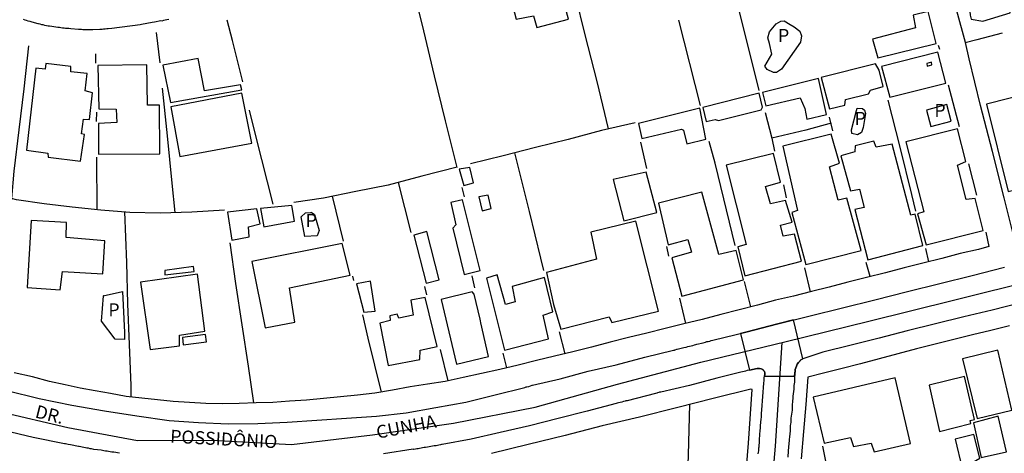
# Model space of a CAD drawing. Units: millimetres. Extents: x 173491 to 175910, y 1665949 to 1668728.
# Drawn here: x 174510 to 174699, y 1668374 to 1668458 of the extents above; entities that cross this region are included whole.
import ezdxf
from ezdxf.enums import TextEntityAlignment as Align

# ---------------------------------------------------------------- set-up
doc = ezdxf.new("R2010")
doc.units = ezdxf.units.MM
doc.header["$MEASUREMENT"] = 0
for name, color, linetype in [('IMAGEM', 7, 'Continuous'), ('V-CRUZAMENTO', 1, 'Continuous'), ('V-EDIFICACAO', 2, 'Continuous'), ('V-EIXO_DE_LOGRADOURO', 3, 'Continuous'), ('V-LOTE', 1, 'Continuous'), ('V-NOME_DOS_LOGRADOUROS', 7, 'Continuous'), ('V-QUADRA', 2, 'Continuous'), ('V-TESTADA', 5, 'Continuous')]:
    doc.layers.add(name, color=color, linetype=linetype)
picture_1 = doc.add_image_def('image1.jpg', size_in_pixel=(4029, 4628))

msp = doc.modelspace()

# ---------------------------------------------------------------- linework, layer by layer
at = {"layer": 'V-CRUZAMENTO'}
msp.add_lwpolyline([(174659.12, 1668391.55), (174659.36, 1668391.87), (174659.57, 1668392.08), (174659.63, 1668392.11), (174659.64, 1668392.19), (174659.64, 1668392.28), (174659.81, 1668392.37), (174660.2, 1668392.62), (174658.41, 1668400.06), (174655.36, 1668399.33), (174649.22, 1668397.72), (174648.17, 1668397.46), (174649.9, 1668390.42), (174651.37, 1668390.74), (174651.57, 1668390.74), (174651.87, 1668390.74), (174652.17, 1668390.67), (174652.36, 1668390.63), (174652.42, 1668390.54), (174652.55, 1668390.46), (174652.59, 1668390.44), (174652.63, 1668390.35), (174652.81, 1668390.18), (174652.85, 1668389.88), (174652.85, 1668389.58), (174652.8, 1668389.28), (174658.6, 1668389.28), (174658.69, 1668390.37), (174658.73, 1668390.53), (174658.82, 1668390.87), (174658.95, 1668391.21)], close=True, dxfattribs=at)
at = {"layer": 'V-EDIFICACAO'}
for points in [[(174605.85, 1668467.49), (174606.6, 1668464.3), (174601.1, 1668462.79), (174601.57, 1668461.08), (174604.09, 1668461.54), (174605.07, 1668457.86), (174608.39, 1668458.5), (174609.04, 1668456.24), (174615.09, 1668457.88), (174612.08, 1668469.07), (174605.85, 1668467.49)], [(174699.19, 1668462.18), (174692.61, 1668460.46), (174692.31, 1668459.35), (174692.37, 1668458.67), (174692.58, 1668457.86), (174694.81, 1668457.46), (174700.08, 1668459.08), (174700.11, 1668460.4), (174699.98, 1668461.48), (174699.19, 1668462.18)], [(174656.59, 1668457.57), (174657.73, 1668456.87), (174658.51, 1668456.4), (174659.63, 1668455.55), (174659.95, 1668454.66), (174659.75, 1668453.47), (174656.1, 1668448.28), (174655.1, 1668447.62), (174654.53, 1668447.62), (174653.35, 1668448.2), (174652.86, 1668448.82), (174654.21, 1668451.12), (174653.77, 1668453.18), (174653.48, 1668454.28), (174653.75, 1668455.42), (174655.07, 1668456.98), (174655.97, 1668457.5), (174656.59, 1668457.57)], [(174673.59, 1668454.03), (174674.63, 1668450.41), (174685.79, 1668453.21), (174684.26, 1668459.35), (174681.4, 1668458.66), (174681.85, 1668456.19), (174673.59, 1668454.03)], [(174537.13, 1668449.01), (174538.55, 1668441.88), (174552.27, 1668444.29), (174552.04, 1668445.27), (174545.14, 1668444.09), (174543.87, 1668450.3), (174537.13, 1668449.01)], [(174675.3, 1668448.79), (174676.89, 1668442.89), (174687.71, 1668445.6), (174686.12, 1668451.5), (174675.3, 1668448.79)], [(174514.62, 1668449.32), (174514.5, 1668448.27), (174512.7, 1668448.47), (174510.88, 1668432.71), (174515.01, 1668432.12), (174515.08, 1668431.34), (174521.27, 1668430.59), (174522.03, 1668435.72), (174521.47, 1668435.84), (174521.87, 1668438.67), (174521.87, 1668438.67), (174522.99, 1668438.56), (174523.55, 1668443.71), (174522.15, 1668444.1), (174522.54, 1668447.41), (174519.42, 1668447.76), (174519.44, 1668448.78), (174514.62, 1668449.32)], [(174524.63, 1668448.96), (174524.8, 1668440.63), (174528.11, 1668440.56), (174528.26, 1668438.01), (174524.71, 1668437.79), (174524.76, 1668431.92), (174536.52, 1668431.97), (174536.43, 1668441.32), (174536.43, 1668441.32), (174534.13, 1668441.33), (174534.13, 1668441.33), (174534.04, 1668449.1), (174524.63, 1668448.96)], [(174663.7, 1668446.67), (174665.34, 1668440.65), (174668.26, 1668441.34), (174668.38, 1668442.4), (174672.79, 1668443.52), (174673.17, 1668444.24), (174675.64, 1668444.93), (174674.87, 1668448.07), (174674.13, 1668449.29), (174663.7, 1668446.67)], [(174684.93, 1668449.61), (174684.01, 1668449.38), (174684.09, 1668448.85), (174684.99, 1668449.09), (174684.93, 1668449.61)], [(174652.4, 1668443.78), (174653.07, 1668441.21), (174659.69, 1668442.74), (174660.57, 1668440.67), (174660.98, 1668438.64), (174664.75, 1668439.52), (174663.17, 1668446.49), (174652.4, 1668443.78)], [(174538.63, 1668441.01), (174540.37, 1668431.5), (174554.21, 1668434.02), (174552.32, 1668443.68), (174538.63, 1668441.01)], [(174640.98, 1668440.89), (174641.62, 1668438.21), (174643.34, 1668438.6), (174643.98, 1668438.38), (174652.16, 1668440.44), (174652.43, 1668440.97), (174651.76, 1668443.64), (174640.98, 1668440.89)], [(174695.47, 1668441.52), (174699.66, 1668424.72), (174709.18, 1668427.02), (174707.61, 1668433.06), (174704.47, 1668432.34), (174704.47, 1668432.34), (174703.17, 1668437.33), (174705.34, 1668437.81), (174703.86, 1668443.68), (174695.47, 1668441.52)], [(174628.57, 1668437.82), (174629.19, 1668434.92), (174636.87, 1668436.75), (174637.23, 1668436.51), (174637.9, 1668433.89), (174641.54, 1668434.78), (174640.36, 1668440.74), (174628.57, 1668437.82)], [(174671.65, 1668440.69), (174672.04, 1668440.36), (174672.24, 1668439.72), (174671.81, 1668437.02), (174671.43, 1668436.07), (174670.67, 1668435.65), (174669.62, 1668435.92), (174669.52, 1668436.63), (174670.5, 1668440.3), (174670.62, 1668440.76), (174671.65, 1668440.69)], [(174683.97, 1668440.36), (174684.82, 1668437.26), (174688.68, 1668438.24), (174687.85, 1668441.46), (174683.97, 1668440.36)], [(174689.91, 1668429.84), (174691.53, 1668430.49), (174689.93, 1668436.81), (174680.01, 1668434.32), (174683.42, 1668420.85), (174682.24, 1668420.48), (174683.88, 1668414.49), (174694.86, 1668417.25), (174693.31, 1668423.39), (174691.62, 1668423.2), (174689.91, 1668429.84)], [(174656.31, 1668433.49), (174659.14, 1668421.08), (174658.09, 1668420.72), (174660.75, 1668410.73), (174671.42, 1668413.39), (174668.66, 1668423.48), (174666.97, 1668423.1), (174665.29, 1668429.49), (174667.25, 1668430.19), (174665.65, 1668435.76), (174656.31, 1668433.49)], [(174673.81, 1668434.41), (174670.23, 1668433.53), (174670.16, 1668432.4), (174667.51, 1668431.62), (174669.35, 1668424.87), (174671.09, 1668425.23), (174671.09, 1668425.23), (174671.96, 1668421.66), (174670.15, 1668421.28), (174672.7, 1668411.62), (174683.26, 1668414.36), (174681.8, 1668420.42), (174680.93, 1668420.19), (174677.38, 1668433.86), (174674.3, 1668433.24), (174673.81, 1668434.41)], [(174653.96, 1668422.35), (174652.97, 1668425.74), (174652.97, 1668425.74), (174655.9, 1668426.56), (174654.51, 1668432.06), (174645.46, 1668429.83), (174649.3, 1668414.58), (174649.3, 1668414.58), (174647.69, 1668414.09), (174649.04, 1668408.54), (174659.92, 1668411.33), (174658.6, 1668416.57), (174656.41, 1668416.17), (174656.41, 1668416.17), (174655.91, 1668418.28), (174658.14, 1668418.84), (174656.86, 1668423.04), (174656.86, 1668423.04), (174653.96, 1668422.35)], [(174594.12, 1668429.06), (174595, 1668425.88), (174596.82, 1668426.44), (174596.12, 1668429.37), (174594.12, 1668429.06)], [(174623.71, 1668427.06), (174625.75, 1668419.13), (174632.11, 1668420.7), (174630.04, 1668428.47), (174623.71, 1668427.06)], [(174597.85, 1668423.74), (174598.54, 1668421.04), (174600.25, 1668421.51), (174599.64, 1668424.06), (174597.85, 1668423.74)], [(174632.41, 1668422.53), (174634.31, 1668414.49), (174638.08, 1668415.55), (174638.77, 1668413.09), (174638.77, 1668413.09), (174635.01, 1668412.03), (174636.88, 1668404.62), (174648.75, 1668407.77), (174647.35, 1668413.43), (174644.02, 1668412.65), (174644.02, 1668412.65), (174640.73, 1668424.61), (174632.41, 1668422.53)], [(174555.87, 1668421.49), (174556.5, 1668417.93), (174562.44, 1668419.03), (174561.91, 1668422.09), (174555.87, 1668421.49)], [(174594.75, 1668423.17), (174592.5, 1668422.64), (174593.44, 1668418.37), (174592.84, 1668417.71), (174595.06, 1668408.79), (174598.14, 1668409.58), (174594.75, 1668423.17)], [(174549.51, 1668420.76), (174550.38, 1668415.39), (174553.69, 1668416.04), (174553.57, 1668417.95), (174555.79, 1668418.52), (174555.19, 1668421.45), (174549.51, 1668420.76)], [(174565.62, 1668420.79), (174566.29, 1668420.35), (174567.17, 1668417.25), (174566.8, 1668416.2), (174564.43, 1668416.13), (174563.72, 1668419.91), (174564.57, 1668420.66), (174565.65, 1668420.72)], [(174518.51, 1668415.88), (174518.56, 1668418.77), (174511.75, 1668419.16), (174511.01, 1668406.28), (174517.34, 1668405.84), (174517.83, 1668409.38), (174525.56, 1668408.91), (174525.95, 1668415.24), (174518.51, 1668415.88)], [(174610.91, 1668409.18), (174612.23, 1668403.02), (174613.67, 1668398.31), (174622.95, 1668400.65), (174623.47, 1668399.56), (174632.42, 1668401.77), (174628.08, 1668419.05), (174619.43, 1668416.91), (174620.53, 1668411.77), (174610.91, 1668409.18)], [(174587.89, 1668417.04), (174585.34, 1668416.34), (174587.74, 1668407.12), (174590.26, 1668407.75), (174587.89, 1668417.04)], [(174554.22, 1668411.28), (174556.78, 1668398.52), (174562.5, 1668399.65), (174561.43, 1668406.22), (174573.13, 1668408.65), (174571.6, 1668414.74), (174554.22, 1668411.28)], [(174537.48, 1668409.56), (174537.47, 1668408.73), (174543.11, 1668409.39), (174543.01, 1668410.33), (174537.48, 1668409.56)], [(174532.81, 1668407.35), (174534.65, 1668394.36), (174540.32, 1668395.09), (174540.31, 1668397.14), (174545.21, 1668397.92), (174543.75, 1668408.86), (174532.81, 1668407.35)], [(174604.25, 1668406.51), (174604.86, 1668403.55), (174603, 1668403.01), (174601.38, 1668408.72), (174599.35, 1668408.1), (174599.35, 1668408.1), (174599.35, 1668408.1), (174602.8, 1668394.28), (174602.8, 1668394.28), (174611.28, 1668396.43), (174610.22, 1668400.97), (174612.1, 1668401.62), (174610.5, 1668408.23), (174610.5, 1668408.23), (174604.25, 1668406.51)], [(174577.03, 1668407.52), (174574.37, 1668407.02), (174575.75, 1668401.53), (174577.95, 1668401.77), (174577.03, 1668407.52), (174577.03, 1668407.52)], [(174525.62, 1668404.71), (174529.32, 1668405.5), (174529.74, 1668397.65), (174529.76, 1668396.32), (174527.93, 1668396.38), (174525.3, 1668399.83), (174525.72, 1668404.71)], [(174596.56, 1668405.48), (174590.65, 1668404), (174593.56, 1668391.58), (174599.76, 1668393.04), (174598.27, 1668399.53), (174598.19, 1668399.87), (174598.1, 1668400.2), (174596.98, 1668404.99), (174596.56, 1668405.48)], [(174584.79, 1668403.87), (174585.24, 1668400.96), (174582.46, 1668400.4), (174582.14, 1668401.16), (174580.76, 1668400.86), (174580.82, 1668399.97), (174578.84, 1668399.44), (174580.43, 1668391.32), (174586.52, 1668392.48), (174586.57, 1668394.23), (174589.87, 1668394.93), (174587.52, 1668404.36), (174584.79, 1668403.87)], [(174540.87, 1668396.67), (174541.03, 1668395.26), (174545.49, 1668395.88), (174545.29, 1668397.27), (174540.87, 1668396.67)], [(174690.89, 1668392.61), (174693.69, 1668381.13), (174700.39, 1668382.75), (174697.68, 1668394.23), (174690.89, 1668392.61)], [(174662.17, 1668385.23), (174664.26, 1668376.4), (174669.32, 1668377.48), (174669.92, 1668375.71), (174673.3, 1668376.41), (174673.92, 1668374.7), (174680.89, 1668376.31), (174677.95, 1668388.95), (174662.17, 1668385.23)], [(174684.47, 1668387.54), (174686.49, 1668378.64), (174692.5, 1668380.16), (174692.39, 1668380.74), (174693.2, 1668380.94), (174691.3, 1668389.18), (174684.47, 1668387.54)], [(174697.75, 1668381.6), (174693.03, 1668380.32), (174694.5, 1668373.62), (174699.35, 1668374.7), (174697.75, 1668381.6), (174697.75, 1668381.6)], [(174693.08, 1668378.06), (174689.48, 1668377.12), (174690.79, 1668371.49), (174694.19, 1668373.51), (174693.08, 1668378.06)]]:
    msp.add_lwpolyline(points, close=True, dxfattribs=at)
at = {"layer": 'V-EIXO_DE_LOGRADOURO'}
for points in [[(174505.64, 1668382.46), (174518.86, 1668379.38), (174532.26, 1668376.91), (174546.61, 1668376.95), (174561.83, 1668376.13), (174577.4, 1668377.99), (174592.97, 1668380.2), (174608.71, 1668383.28), (174624.54, 1668387.74), (174640.54, 1668391.94), (174656.71, 1668395.88), (174672.88, 1668399.82), (174689.14, 1668403.85), (174705.4, 1668407.88)], [(174680.74, 1668318.12), (174671.36, 1668326.67), (174659.79, 1668338.72), (174653.02, 1668346.44), (174653.34, 1668357.33), (174654.9, 1668375.78), (174656.2, 1668395.76)]]:
    msp.add_lwpolyline(points, dxfattribs=at)
at = {"layer": 'V-LOTE'}
for points in [[(174701.08, 1668414.85), (174698.91, 1668423.55), (174696.63, 1668432.43), (174694.35, 1668441.31), (174692.17, 1668450.23), (174691.49, 1668453.37), (174689.79, 1668459.48), (174687.48, 1668468.73), (174685.47, 1668476.47)], [(174593.69, 1668429.38), (174591.43, 1668438.31), (174589.36, 1668446.96), (174587.29, 1668455.61), (174585.15, 1668464.19), (174584.74, 1668466.19)], [(174622.81, 1668436.8), (174620.62, 1668445.88), (174618.31, 1668454.86), (174616.44, 1668462.49)], [(174651.8, 1668444.19), (174647.62, 1668460.9)], [(174552.46, 1668445.83), (174550.52, 1668453.78), (174549.5, 1668457.71)], [(174640.5, 1668441.29), (174636.35, 1668457.71)], [(174535.82, 1668455.31), (174536.53, 1668449.51)], [(174698.51, 1668455.17), (174693.62, 1668453.93), (174691.38, 1668453.34)], [(174511.3, 1668452.72), (174510.39, 1668444.48), (174509.43, 1668436.57), (174508.47, 1668428.66), (174507.97, 1668423.39), (174507.01, 1668416.19), (174506.18, 1668408.88), (174505.35, 1668401.57), (174504.52, 1668394.26), (174504.12, 1668391.13)], [(174686.23, 1668452.9), (174686.43, 1668452.12)], [(174524.19, 1668449.4), (174524.22, 1668451.19)], [(174537, 1668444.62), (174537.93, 1668435.42), (174538.86, 1668426.33), (174539.39, 1668420.69)], [(174688.15, 1668445.28), (174690.22, 1668437.27)], [(174676.54, 1668442.32), (174678.82, 1668433.24), (174681.1, 1668424.16), (174681.83, 1668420.94)], [(174524.36, 1668438.23), (174524.39, 1668440.02)], [(174558.33, 1668422.34), (174556.13, 1668430.88), (174553.89, 1668439.81), (174553.74, 1668440.4)], [(174652.92, 1668439.96), (174654.23, 1668434.99), (174654.75, 1668432.51)], [(174665.95, 1668436.43), (174665.34, 1668439.06)], [(174627.92, 1668437.96), (174621.43, 1668436.49), (174615.04, 1668434.75), (174608.78, 1668433.18), (174602.52, 1668431.61), (174596.26, 1668430.04)], [(174665.61, 1668437.88), (174660.75, 1668436.56), (174654.22, 1668434.99)], [(174630.18, 1668429.2), (174629, 1668434.22)], [(174647.18, 1668414.39), (174643.3, 1668430.2), (174642.19, 1668434.35)], [(174524.49, 1668421.23), (174524.43, 1668431.34)], [(174604.72, 1668432.16), (174607.55, 1668420.93), (174609.76, 1668411.91), (174610.32, 1668409.57)], [(174593.68, 1668429.4), (174586.9, 1668427.68), (174580.41, 1668425.98), (174574.19, 1668424.72), (174568, 1668423.49), (174562.32, 1668422.66)], [(174692.02, 1668430.04), (174693.59, 1668424.02)], [(174582.34, 1668426.48), (174584.79, 1668416.84)], [(174595.09, 1668423.73), (174594.69, 1668425.55)], [(174656.44, 1668426.06), (174656.98, 1668423.53)], [(174571.83, 1668415.22), (174569.72, 1668423.83)], [(174548.99, 1668421.16), (174542.66, 1668420.81), (174536.57, 1668420.59), (174530.75, 1668420.74), (174525.17, 1668421.16), (174519.69, 1668421.72), (174514.28, 1668422.41), (174508.93, 1668423.17), (174507.97, 1668423.39)], [(174529.73, 1668420.82), (174530.13, 1668411.12), (174530.28, 1668403.17), (174530.6, 1668395.32), (174530.95, 1668387.47), (174530.96, 1668385.27)], [(174695.36, 1668416.92), (174695.97, 1668414.18)], [(174695.98, 1668414.18), (174693.95, 1668413.63), (174690.45, 1668412.85), (174686.89, 1668411.85), (174683.28, 1668410.95), (174679.67, 1668410.05), (174676.06, 1668409.15), (174672.45, 1668408.23), (174668.84, 1668407.31), (174665.23, 1668406.39), (174661.83, 1668405.51), (174658.41, 1668404.65), (174654.95, 1668403.85), (174651.47, 1668402.93), (174647.93, 1668402.01), (174644.39, 1668401.09), (174640.83, 1668400.17), (174637.27, 1668399.31), (174633.73, 1668398.43), (174630.19, 1668397.55), (174626.65, 1668396.67), (174623.11, 1668395.79), (174619.53, 1668394.85), (174615.95, 1668393.91), (174612.45, 1668393.09), (174608.95, 1668392.27), (174605.41, 1668391.37), (174601.89, 1668390.53), (174598.39, 1668389.77), (174594.89, 1668389.01), (174591.39, 1668388.25), (174588.03, 1668387.71), (174584.67, 1668387.19), (174581.27, 1668386.59), (174577.87, 1668385.99), (174574.55, 1668385.59), (174571.27, 1668385.26), (174567.99, 1668384.95), (174564.71, 1668384.64), (174561.47, 1668384.43), (174558.23, 1668384.22), (174555.03, 1668384.15), (174551.77, 1668384), (174548.53, 1668383.91), (174545.37, 1668384.02), (174542.23, 1668384.19), (174539.11, 1668384.36), (174536.09, 1668384.69), (174533.07, 1668385.02), (174530.03, 1668385.38), (174527.07, 1668385.9), (174524.11, 1668386.42), (174521.18, 1668386.94), (174518.31, 1668387.62), (174515.31, 1668388.26), (174512.01, 1668389.16), (174508.53, 1668389.92)], [(174554.58, 1668384.13), (174553.57, 1668391.19), (174552.34, 1668399.13), (174551.11, 1668407.07), (174550.05, 1668414.91)], [(174634.43, 1668412.34), (174634.01, 1668414.21)], [(174683.77, 1668413.81), (174684.37, 1668411.22)], [(174673.1, 1668408.4), (174672.39, 1668411.13)], [(174573.84, 1668407.62), (174573.65, 1668408.48)], [(174597.08, 1668406.24), (174596.62, 1668408.55)], [(174661.65, 1668405.46), (174660.54, 1668410.08)], [(174587.42, 1668406.52), (174587.79, 1668404.91)], [(174650.17, 1668402.59), (174648.94, 1668407.45)], [(174637.7, 1668399.41), (174636.5, 1668404.27)], [(174579.13, 1668386.21), (174576.57, 1668396.56), (174575.54, 1668401.03)], [(174699.94, 1668398.95), (174696.36, 1668398.06), (174692.78, 1668397.19), (174689.2, 1668396.32), (174685.62, 1668395.43), (174682.04, 1668394.54), (174678.46, 1668393.55), (174674.88, 1668392.56), (174671.3, 1668391.65), (174667.72, 1668390.74), (174664.14, 1668389.83), (174661.12, 1668389.04), (174660.73, 1668383.82), (174660.3, 1668378.6), (174659.87, 1668373.38)], [(174613.34, 1668397.8), (174614.42, 1668393.55)], [(174591.96, 1668388.37), (174590.51, 1668394.4)], [(174602.51, 1668393.66), (174603.2, 1668390.84)], [(174648.95, 1668366.92), (174649.74, 1668376.38), (174650.45, 1668386.69), (174650.15, 1668386.79), (174643.18, 1668385.05), (174635.91, 1668383.17), (174628.76, 1668381.41), (174621.61, 1668379.69), (174614.46, 1668377.85), (174607.39, 1668376.13), (174600.32, 1668374.41)], [(174638.4, 1668383.81), (174638.1, 1668374.11), (174637.8, 1668364.93), (174637.5, 1668355.71), (174637.2, 1668346.49), (174637.02, 1668341)], [(174664.59, 1668372.95), (174664.01, 1668375.82)]]:
    msp.add_lwpolyline(points, dxfattribs=at)
at = {"layer": 'V-QUADRA'}
for points in [[(174538.23, 1668457.83), (174537.88, 1668457.75), (174537.54, 1668457.66), (174537.2, 1668457.6), (174536.88, 1668457.51), (174536.73, 1668457.52), (174535.53, 1668457.32), (174535.02, 1668457.23), (174534.72, 1668457.15), (174534.37, 1668457.1), (174534.03, 1668457.02), (174533.69, 1668456.97), (174533.35, 1668456.93), (174533, 1668456.87), (174532.77, 1668456.81), (174527.27, 1668456.07), (174526.62, 1668456.03), (174526.32, 1668455.99), (174526.02, 1668455.97), (174525.72, 1668455.95), (174525.42, 1668455.9), (174525.12, 1668455.9), (174524.97, 1668455.91), (174523.63, 1668455.82), (174523.2, 1668455.82), (174522.9, 1668455.82), (174522.64, 1668455.82), (174522.34, 1668455.82), (174522.04, 1668455.82), (174521.74, 1668455.84), (174521.44, 1668455.86), (174521.14, 1668455.88), (174520.91, 1668455.87), (174519.43, 1668455.99), (174519, 1668456.06), (174518.7, 1668456.08), (174518.4, 1668456.1), (174518.1, 1668456.12), (174517.8, 1668456.16), (174517.5, 1668456.2), (174517.2, 1668456.25), (174516.9, 1668456.27), (174516.88, 1668456.25), (174515.75, 1668456.46), (174515.32, 1668456.53), (174515.02, 1668456.55), (174514.72, 1668456.61), (174514.42, 1668456.68), (174514.12, 1668456.76), (174513.82, 1668456.8), (174513.52, 1668456.89), (174513.22, 1668456.95), (174513.11, 1668456.98), (174511.98, 1668457.27), (174511.57, 1668457.4), (174511.21, 1668457.51), (174510.91, 1668457.62), (174510.61, 1668457.7), (174510.31, 1668457.81)], [(174507.08, 1668386.5), (174513.34, 1668384.94), (174519.6, 1668383.67), (174525.86, 1668382.57), (174532.12, 1668381.61), (174538.35, 1668380.76), (174543.94, 1668380.34), (174549.67, 1668380.09), (174555.38, 1668380.17), (174561.03, 1668380.42), (174566.71, 1668380.79), (174572.44, 1668381.16), (174578.17, 1668381.58), (174583.9, 1668382.23), (174589.63, 1668383.22), (174595.36, 1668384.27), (174601.04, 1668385.66), (174606.75, 1668387.1), (174606.95, 1668387.18), (174607.12, 1668387.2), (174607.46, 1668387.29), (174607.81, 1668387.4), (174608.15, 1668387.5), (174608.17, 1668387.51), (174613.53, 1668388.75), (174618.91, 1668390.22), (174624.29, 1668391.44), (174629.79, 1668392.94), (174635.29, 1668394.24), (174635.48, 1668394.27), (174635.48, 1668394.31), (174635.64, 1668394.33), (174635.94, 1668394.42), (174636, 1668394.42), (174637.31, 1668394.76), (174637.74, 1668394.85), (174638.08, 1668394.93), (174638.38, 1668395.02), (174638.72, 1668395.1), (174639.02, 1668395.17), (174639.32, 1668395.25), (174639.62, 1668395.34), (174639.81, 1668395.38), (174641.03, 1668395.68), (174641.46, 1668395.77), (174641.71, 1668395.9), (174641.97, 1668395.9), (174642.27, 1668395.98), (174642.57, 1668396.09), (174642.87, 1668396.15), (174643.11, 1668396.22), (174649.22, 1668397.72), (174655.36, 1668399.33), (174661.59, 1668400.83), (174667.82, 1668402.39), (174674.05, 1668403.95), (174680.28, 1668405.51), (174686.51, 1668407.07), (174692.74, 1668408.63), (174698.97, 1668410.19)], [(174702.09, 1668403.37), (174696.59, 1668401.96), (174691.15, 1668400.63), (174685.71, 1668399.3), (174680.27, 1668397.94), (174674.86, 1668396.58), (174669.45, 1668395.22), (174664.04, 1668393.86), (174660.2, 1668392.62), (174659.81, 1668392.37), (174659.64, 1668392.28), (174659.64, 1668392.19), (174659.63, 1668392.11), (174659.57, 1668392.08), (174659.36, 1668391.87), (174659.12, 1668391.55), (174658.95, 1668391.21), (174658.82, 1668390.87), (174658.73, 1668390.53), (174658.69, 1668390.37), (174658.58, 1668388.98), (174658.56, 1668388.47), (174658.56, 1668388.13), (174658.5, 1668387.79), (174658.48, 1668387.44), (174658.46, 1668387.1), (174658.43, 1668386.8), (174658.42, 1668386.78), (174658.28, 1668385.39), (174658.24, 1668384.92), (174658.22, 1668384.57), (174658.2, 1668384.23), (174658.16, 1668383.89), (174658.16, 1668383.55), (174658.14, 1668383.2), (174658.11, 1668382.86), (174658.12, 1668382.75), (174657.9, 1668381.19), (174657.88, 1668380.72), (174657.86, 1668380.38), (174657.81, 1668380.08), (174657.77, 1668379.74), (174657.77, 1668379.44), (174657.77, 1668379.09), (174657.77, 1668378.77), (174657.64, 1668377.59), (174657.56, 1668377.08), (174657.54, 1668376.74), (174657.51, 1668376.44), (174657.47, 1668376.1), (174657.43, 1668375.8), (174657.43, 1668375.45), (174657.38, 1668375.11), (174657.39, 1668374.92), (174657.3, 1668373.66)], [(174652.68, 1668387.93), (174652.7, 1668387.96), (174652.72, 1668388.38), (174652.76, 1668388.68), (174652.76, 1668388.98), (174652.8, 1668389.28), (174652.85, 1668389.58), (174652.85, 1668389.88), (174652.81, 1668390.18), (174652.63, 1668390.35), (174652.59, 1668390.44), (174652.55, 1668390.46), (174652.42, 1668390.54), (174652.36, 1668390.63), (174652.17, 1668390.67), (174651.87, 1668390.74), (174651.57, 1668390.74), (174651.37, 1668390.74), (174649.9, 1668390.42), (174649.47, 1668390.33), (174649.17, 1668390.24), (174648.87, 1668390.16), (174648.57, 1668390.12), (174648.27, 1668390.03), (174643.62, 1668388.87), (174638.38, 1668387.48), (174632.85, 1668386.18), (174632.62, 1668386.16), (174632.47, 1668386.09), (174632.25, 1668386.07), (174632.25, 1668386.03), (174632.13, 1668386.01), (174631.85, 1668385.94), (174626.38, 1668384.53), (174626.3, 1668384.51), (174626.15, 1668384.51), (174626, 1668384.44), (174625.7, 1668384.38), (174625.36, 1668384.29), (174625.06, 1668384.21), (174624.76, 1668384.12), (174624.46, 1668384.04), (174624.27, 1668383.99), (174618.71, 1668382.55), (174613.15, 1668381.11), (174607.59, 1668379.72), (174602, 1668378.42), (174596.41, 1668377.15), (174590.82, 1668376.13), (174590.72, 1668376.14), (174590.51, 1668376.07), (174590.21, 1668376.01), (174589.95, 1668375.96), (174589.65, 1668375.9), (174589.39, 1668375.88), (174589.29, 1668375.88), (174587.98, 1668375.62), (174587.6, 1668375.56), (174587.34, 1668375.52), (174587.04, 1668375.47), (174586.78, 1668375.43), (174586.48, 1668375.36), (174586.23, 1668375.32), (174585.93, 1668375.28), (174585.67, 1668375.24), (174585.37, 1668375.19), (174585.22, 1668375.2), (174579.54, 1668374.32)], [(174652.28, 1668382.8), (174652.68, 1668387.93)], [(174651.6, 1668374.34), (174651.67, 1668374.64), (174651.69, 1668374.94), (174651.71, 1668375.24), (174651.75, 1668375.54), (174651.76, 1668375.56), (174651.86, 1668376.91), (174651.84, 1668377.38), (174651.9, 1668377.68), (174651.9, 1668377.98), (174651.93, 1668378.28), (174651.95, 1668378.58), (174651.99, 1668378.88), (174652.03, 1668379.18), (174652.03, 1668379.48), (174652.04, 1668379.76), (174652.16, 1668380.98), (174652.2, 1668381.41), (174652.2, 1668381.71), (174652.23, 1668382.01), (174652.25, 1668382.3), (174652.27, 1668382.6), (174652.28, 1668382.8)], [(174528.78, 1668374.43), (174527.69, 1668374.62), (174527.27, 1668374.68), (174526.97, 1668374.72), (174526.67, 1668374.79), (174526.37, 1668374.83), (174526.07, 1668374.87), (174525.77, 1668374.92), (174525.47, 1668374.96), (174525.23, 1668375.03), (174523.84, 1668375.19), (174523.41, 1668375.28), (174523.11, 1668375.32), (174522.81, 1668375.39), (174522.51, 1668375.45), (174522.21, 1668375.49), (174521.91, 1668375.56), (174521.61, 1668375.62), (174521.31, 1668375.66), (174521.01, 1668375.71), (174520.91, 1668375.73), (174519.34, 1668376.05), (174518.92, 1668376.13), (174518.62, 1668376.18), (174518.36, 1668376.24), (174518.2, 1668376.25), (174512.14, 1668377.47), (174506.55, 1668378.8)]]:
    msp.add_lwpolyline(points, dxfattribs=at)
at = {"layer": 'V-TESTADA'}
for points in [[(174695.98, 1668414.18), (174693.95, 1668413.63), (174690.45, 1668412.85), (174686.89, 1668411.85), (174683.28, 1668410.95), (174679.67, 1668410.05), (174676.06, 1668409.15), (174672.45, 1668408.23), (174668.84, 1668407.31), (174665.23, 1668406.39), (174661.83, 1668405.51), (174658.41, 1668404.65), (174654.95, 1668403.85), (174651.47, 1668402.93), (174647.93, 1668402.01), (174644.39, 1668401.09), (174640.83, 1668400.17), (174637.27, 1668399.31), (174633.73, 1668398.43), (174630.19, 1668397.55), (174626.65, 1668396.67), (174623.11, 1668395.79), (174619.53, 1668394.85), (174615.95, 1668393.91), (174612.45, 1668393.09), (174608.95, 1668392.27), (174605.41, 1668391.37), (174601.89, 1668390.53), (174598.39, 1668389.77), (174594.89, 1668389.01), (174591.39, 1668388.25), (174588.03, 1668387.71), (174584.67, 1668387.19), (174581.27, 1668386.59), (174577.87, 1668385.99), (174574.55, 1668385.59), (174571.27, 1668385.26), (174567.99, 1668384.95), (174564.71, 1668384.64), (174561.47, 1668384.43), (174558.23, 1668384.22), (174555.03, 1668384.15), (174551.77, 1668384), (174548.53, 1668383.91), (174545.37, 1668384.02), (174542.23, 1668384.19), (174539.11, 1668384.36), (174536.09, 1668384.69), (174533.07, 1668385.02), (174530.03, 1668385.38), (174527.07, 1668385.9), (174524.11, 1668386.42), (174521.18, 1668386.94), (174518.31, 1668387.62), (174515.31, 1668388.26), (174512.01, 1668389.16), (174508.53, 1668389.92)], [(174699.94, 1668398.95), (174696.36, 1668398.06), (174692.78, 1668397.19), (174689.2, 1668396.32), (174685.62, 1668395.43), (174682.04, 1668394.54), (174678.46, 1668393.55), (174674.88, 1668392.56), (174671.3, 1668391.65), (174667.72, 1668390.74), (174664.14, 1668389.83), (174661.12, 1668389.04), (174660.73, 1668383.82), (174660.3, 1668378.6), (174659.87, 1668373.38)], [(174648.95, 1668366.92), (174649.74, 1668376.38), (174650.45, 1668386.69), (174650.15, 1668386.79), (174643.18, 1668385.05), (174635.91, 1668383.17), (174628.76, 1668381.41), (174621.61, 1668379.69), (174614.46, 1668377.85), (174607.39, 1668376.13), (174600.32, 1668374.41)]]:
    msp.add_lwpolyline(points, dxfattribs=at)

# ---------------------------------------------------------------- texts
at = {"layer": 'V-NOME_DOS_LOGRADOUROS'}
for p in [(174655.41, 1668452.7), (174685.48, 1668438.31), (174670.14, 1668436.76), (174564.57, 1668417.15), (174526.63, 1668399.97)]:
    msp.add_text('P', height=2.5, dxfattribs=at).set_placement(p, align=Align.BOTTOM_LEFT)
for s, rotation, p in [('DR.', 346, (174512.2, 1668380.59)), ('CUNHA', 11, (174578.57, 1668376.44)), ('POSSIDÔNIO', 357, (174538.42, 1668375.7))]:
    msp.add_text(s, height=2.5, rotation=rotation, dxfattribs=at).set_placement(p, align=Align.BOTTOM_LEFT)

# ---------------------------------------------------------------- referenced raster images: frames only (the image files are external)
at = {"layer": 'IMAGEM'}
image = msp.add_image(picture_1, insert=(173491.1, 1665949.39), size_in_units=(2418.6, 2778.18), dxfattribs=at)
image.dxf.flags = 7

doc.saveas('drawing.dxf')
